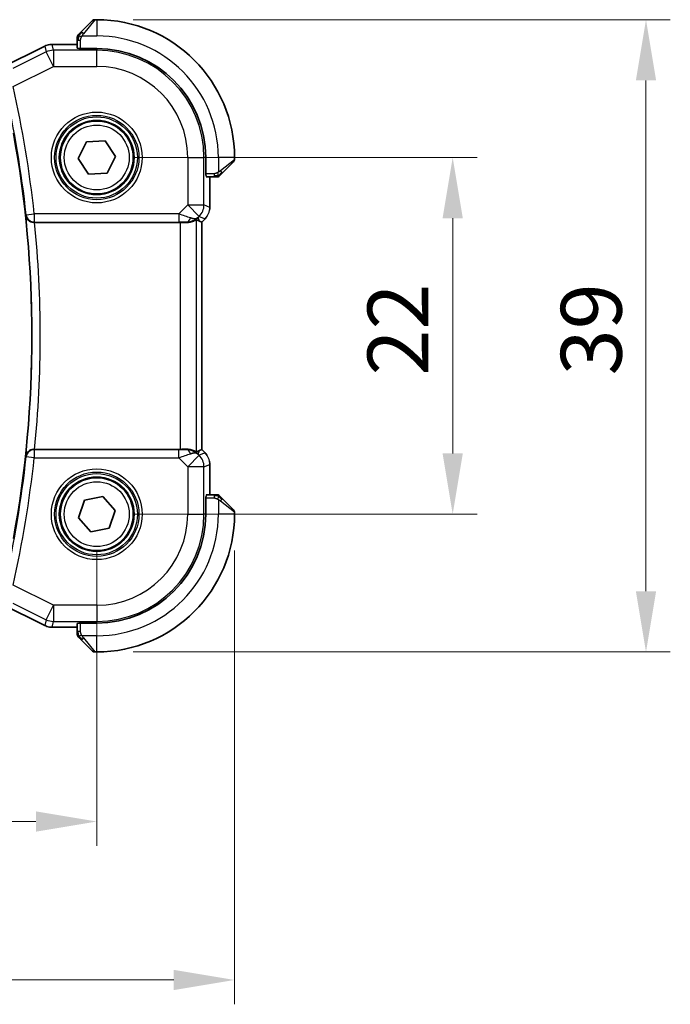
# Model space of a CAD drawing. Units: millimetres. Extents: x 22 to 2799, y 12 to 434.
# Drawn here: x 893 to 934, y 127 to 188 of the extents above; entities that cross this region are included whole.
import ezdxf

# ---------------------------------------------------------------- set-up
doc = ezdxf.new("R2010")
doc.units = ezdxf.units.MM
for name, color, linetype, lineweight in [('Dimension (ISO)', 7, 'Continuous', 18), ('Visible (ISO)', 7, 'Continuous', 35), ('Visible Narrow (ISO)', 7, 'Continuous', 25)]:
    doc.layers.add(name, color=color, linetype=linetype, lineweight=lineweight)
doc.styles.add('Note Text (TK)', font='MS PGothic.ttf')
doc.dimstyles.new('Default - Method 1b (TK)', dxfattribs={"dimscale": 1.5, "dimtxt": 2.5, "dimasz": 2.5, "dimexe": 1, "dimexo": 1.5, "dimgap": 1, "dimtad": 1, "dimtoh": 1, "dimrnd": 1e-08, "dimdsep": 46, "dimtxsty": 'Note Text (TK)', "dimcen": 0.09, "dimdle": 5, "dimclrd": 100, "dimclre": 100, "dimclrt": 7, "dimadec": 1, "dimazin": 1, "dimtfac": 1, "dimtmove": 0, "dimatfit": 3, "dimfxl": 1, "dimtolj": 1, "dimlwd": -1, "dimlwe": -1, "dimarcsym": 0})

# ---------------------------------------------------------------- blocks, each defined once
blk = doc.blocks.new('*D48')
at = {"layer": 'Defpoints', "color": 0}
for p in [(826.216, 157.673), (898.216, 157.673), (826.216, 138.716)]:
    blk.add_point(p, dxfattribs=at)
at = {"layer": 'Dimension (ISO)', "color": 100}
for p, q in [((826.216, 155.423), (826.216, 137.216)), ((898.216, 155.423), (898.216, 137.216)), ((894.466, 138.716), (829.966, 138.716))]:
    blk.add_line(p, q, dxfattribs=at)
for points in [[(829.966, 139.341), (829.966, 138.091), (826.216, 138.716)], [(894.466, 139.341), (894.466, 138.091), (898.216, 138.716)]]:
    blk.add_solid(points, dxfattribs=at)
at = {"layer": 'Dimension (ISO)', "color": 7, "insert": (859.809, 142.091), "char_height": 3.75, "attachment_point": 4, "style": 'Note Text (TK)'}
blk.add_mtext('\\A1;72', dxfattribs=at)
blk = doc.blocks.new('*D49')
at = {"layer": 'Defpoints', "color": 0}
for p in [(817.716, 157.673), (906.716, 157.673), (906.716, 128.943)]:
    blk.add_point(p, dxfattribs=at)
at = {"layer": 'Dimension (ISO)', "color": 100}
for p, q in [((817.716, 155.423), (817.716, 127.443)), ((906.716, 155.423), (906.716, 127.443)), ((821.466, 128.943), (902.966, 128.943))]:
    blk.add_line(p, q, dxfattribs=at)
for points in [[(821.466, 129.568), (821.466, 128.318), (817.716, 128.943)], [(902.966, 129.568), (902.966, 128.318), (906.716, 128.943)]]:
    blk.add_solid(points, dxfattribs=at)
at = {"layer": 'Dimension (ISO)', "color": 7, "insert": (859.766, 132.318), "char_height": 3.75, "attachment_point": 4, "style": 'Note Text (TK)'}
blk.add_mtext('\\A1;89', dxfattribs=at)
blk = doc.blocks.new('*D50')
at = {"layer": 'Defpoints', "color": 0}
for p in [(898.216, 179.673), (898.216, 157.673), (920.17, 157.673)]:
    blk.add_point(p, dxfattribs=at)
at = {"layer": 'Dimension (ISO)', "color": 100}
for p, q in [((900.466, 179.673), (921.67, 179.673)), ((920.17, 175.923), (920.17, 161.423)), ((900.466, 157.673), (921.67, 157.673))]:
    blk.add_line(p, q, dxfattribs=at)
for points in [[(919.545, 175.923), (920.795, 175.923), (920.17, 179.673)], [(919.545, 161.423), (920.795, 161.423), (920.17, 157.673)]]:
    blk.add_solid(points, dxfattribs=at)
at = {"layer": 'Dimension (ISO)', "color": 7, "insert": (916.795, 166.223), "char_height": 3.75, "attachment_point": 4, "rotation": 90, "style": 'Note Text (TK)'}
blk.add_mtext('\\A1;22', dxfattribs=at)
blk = doc.blocks.new('*D51')
at = {"layer": 'Defpoints', "color": 0}
for p in [(898.216, 188.173), (932.093, 188.173), (898.216, 149.173)]:
    blk.add_point(p, dxfattribs=at)
at = {"layer": 'Dimension (ISO)', "color": 100}
for p, q in [((900.466, 188.173), (933.593, 188.173)), ((932.093, 152.923), (932.093, 184.423)), ((900.466, 149.173), (933.593, 149.173))]:
    blk.add_line(p, q, dxfattribs=at)
for points in [[(931.468, 184.423), (932.718, 184.423), (932.093, 188.173)], [(931.468, 152.923), (932.718, 152.923), (932.093, 149.173)]]:
    blk.add_solid(points, dxfattribs=at)
at = {"layer": 'Dimension (ISO)', "color": 7, "insert": (928.718, 166.233), "char_height": 3.75, "attachment_point": 4, "rotation": 90, "style": 'Note Text (TK)'}
blk.add_mtext('\\A1;39', dxfattribs=at)

msp = doc.modelspace()

# ---------------------------------------------------------------- linework, layer by layer
at = {"layer": 'Visible (ISO)'}
for p, q in [((897.2641, 187.4205), (897.9578, 188.1142)), ((898.2164, 188.1728), (898.0992, 188.1728)), ((892.3285, 185.1971), (895.012, 186.5388)), ((895.012, 186.5388), (895.012, 186.5388)), ((895.4592, 186.6444), (895.4592, 186.6444)), ((895.4592, 186.6444), (897.0164, 186.6444)), ((897.0164, 186.9184), (897.0164, 186.4179)), ((897.1164, 186.3934), (897.1164, 186.4118)), ((898.2164, 186.3934), (897.1164, 186.3934)), ((897.0638, 179.6024), (897.5792, 180.6358)), ((897.5792, 180.6358), (898.7317, 180.7061)), ((898.7317, 180.7061), (899.369, 179.7432)), ((897.7011, 178.6395), (897.0638, 179.6024)), ((899.369, 179.7432), (898.8536, 178.7099)), ((904.937, 178.5728), (904.937, 179.6728)), ((906.6578, 179.4142), (905.9641, 178.7205)), ((906.7164, 179.5557), (906.7164, 179.6728)), ((898.8536, 178.7099), (897.7011, 178.6395)), ((904.9554, 178.5728), (904.937, 178.5728)), ((904.9615, 178.4728), (905.462, 178.4728)), ((905.188, 178.4728), (905.188, 176.5987)), ((905.188, 176.5987), (905.188, 176.5987)), ((894.3812, 175.6728), (903.3666, 175.6728)), ((904.5603, 175.7375), (904.6875, 175.6848)), ((904.688, 175.6846), (904.6875, 175.6848)), ((904.8951, 175.8917), (904.688, 175.6846)), ((904.688, 175.6846), (904.688, 161.661)), ((904.8951, 175.8917), (904.8951, 175.8917)), ((903.3666, 161.6728), (894.3812, 161.6728)), ((904.5603, 161.6082), (904.6875, 161.6608)), ((904.688, 161.661), (904.6875, 161.6608)), ((904.688, 161.661), (904.8951, 161.4539)), ((904.8951, 161.4539), (904.8951, 161.4539)), ((905.188, 160.7469), (905.188, 160.7469)), ((905.188, 160.7469), (905.188, 158.8728)), ((897.0835, 157.4493), (897.4564, 158.5421)), ((897.4564, 158.5421), (898.5893, 158.7657)), ((898.5893, 158.7657), (899.3493, 157.8963)), ((904.937, 158.7728), (904.9554, 158.7728)), ((904.937, 157.6728), (904.937, 158.7728)), ((905.462, 158.8728), (904.9615, 158.8728)), ((905.9641, 158.6251), (906.6578, 157.9314)), ((897.8436, 156.58), (897.0835, 157.4493)), ((899.3493, 157.8963), (898.9764, 156.8035)), ((906.7164, 157.6728), (906.7164, 157.79)), ((898.9764, 156.8035), (897.8436, 156.58)), ((895.012, 150.8068), (892.3285, 152.1485)), ((895.012, 150.8068), (895.012, 150.8068)), ((895.4592, 150.7012), (895.4592, 150.7012)), ((897.0164, 150.7012), (895.4592, 150.7012)), ((897.0164, 150.9277), (897.0164, 150.4272)), ((897.1164, 150.9338), (897.1164, 150.9522)), ((897.1164, 150.9522), (898.2164, 150.9522)), ((897.9578, 149.2314), (897.2641, 149.9251)), ((898.0992, 149.1728), (898.2164, 149.1728))]:
    msp.add_line(p, q, dxfattribs=at)
for centre in [(898.2164, 179.6728), (898.2164, 157.6728)]:
    msp.add_circle(centre, 2.25, dxfattribs=at)
for centre, radius, start, end in [((898.0992, 187.9728), 0.2, 90, 135), ((898.2164, 179.6728), 8.5, 0, 90), ((897.2164, 187.09), 0.2, 157.5, 180), ((897.2164, 187.09), 0.2, 135, 157.421915), ((898.2164, 179.6728), 6.7206, 0, 90), ((825.1539, 168.6728), 69.0625, 349.572251, 10.427749), ((906.5164, 179.5557), 0.2, 315, 0), ((905.6336, 178.6728), 0.2, 270, 292.5), ((905.6336, 178.6728), 0.2, 292.5, 315), ((905.6336, 158.6728), 0.2, 67.5, 90), ((905.6336, 158.6728), 0.2, 45, 67.421915), ((906.5164, 157.79), 0.2, 0, 45), ((898.2164, 157.6728), 6.7206, 270, 0), ((898.2164, 157.6728), 8.5, 270, 0), ((897.2164, 150.2557), 0.2, 180, 202.5), ((897.2164, 150.2557), 0.2, 202.5, 225), ((898.0992, 149.3728), 0.2, 225, 270)]:
    msp.add_arc(centre, radius, start, end, dxfattribs=at)
for centre, major_axis, ratio, start_param, end_param in [((894.3828, 175.6554), (-0.5017, 0.0001), 0.0346592, 4.7157087, 4.7864137), ((903.3666, 175.6379), (1, 0), 0.0349208, 1.1660506, 1.5707963), ((903.7587, 176.6734), (0.9887, -0.1833), 0.9812058, 4.8873532, 5.6722467), ((903.7587, 176.6734), (-0.7231, 0.691), 0.4923318, 2.3106146, 3.0955082), ((903.3531, 177.6526), (1.627, -1.9307), 0.2679815, 5.6553819, 5.8056809), ((894.3828, 161.6902), (-0.5017, -0.0001), 0.0346592, 1.4967717, 1.5674766), ((903.3666, 161.7077), (-1, 0), 0.0349208, 1.5707963, 1.975542), ((903.7587, 160.6722), (-0.9887, -0.1833), 0.9812058, 3.7525312, 4.5374248), ((903.3531, 159.693), (1.627, 1.9307), 0.2679815, 0.4775044, 0.6278034), ((903.7587, 160.6722), (0.7231, 0.691), 0.4923318, 0.0460845, 0.830978)]:
    msp.add_ellipse(centre, major_axis=major_axis, ratio=ratio, start_param=start_param, end_param=end_param, dxfattribs=at)
for points, knots in [([(897.0164, 187.09), (897.0164, 187.09), (897.0164, 187.09), (897.0164, 187.0897), (897.0164, 187.0895), (897.0164, 187.0891), (897.0164, 187.0883), (897.0164, 187.0875), (897.0164, 187.0863), (897.0164, 187.0847), (897.0164, 187.0832), (897.0164, 187.0812), (897.0164, 187.0787), (897.0164, 187.0763), (897.0164, 187.0734), (897.0164, 187.0701), (897.0164, 187.0668), (897.0164, 187.063), (897.0164, 187.0589), (897.0164, 187.0546), (897.0164, 187.05), (897.0164, 187.0451)], [0, 0, 0, 0, 0.07187067, 0.07187067, 0.07187067, 0.14250295, 0.14250295, 0.14250295, 0.21256871, 0.21256871, 0.21256871, 0.28268769, 0.28268769, 0.28268769, 0.35348445, 0.35348445, 0.35348445, 0.42564648, 0.42564648, 0.42564648, 0.5, 0.5, 0.5, 0.5]), ([(897.1285, 187.285), (897.1229, 187.2793), (897.1175, 187.2739), (897.1125, 187.2689), (897.1075, 187.264), (897.1029, 187.2594), (897.0989, 187.2553), (897.0948, 187.2512), (897.0912, 187.2476), (897.0882, 187.2446), (897.0852, 187.2416), (897.0828, 187.2392), (897.081, 187.2374), (897.0793, 187.2357), (897.0781, 187.2345), (897.0772, 187.2336), (897.0761, 187.2326), (897.0755, 187.2319), (897.0752, 187.2316), (897.075, 187.2314), (897.075, 187.2314), (897.075, 187.2314)], [0.5, 0.5, 0.5, 0.5, 0.57172447, 0.57172447, 0.57172447, 0.6426242, 0.6426242, 0.6426242, 0.71336021, 0.71336021, 0.71336021, 0.78457822, 0.78457822, 0.78457822, 0.85049403, 0.85049403, 0.85049403, 0.92879556, 0.92879556, 0.92879556, 1, 1, 1, 1]), ([(897.2641, 187.4205), (897.2585, 187.4149), (897.2528, 187.4092), (897.2469, 187.4033), (897.2409, 187.3973), (897.2346, 187.391), (897.2281, 187.3845), (897.2215, 187.3779), (897.2147, 187.3711), (897.2077, 187.3641), (897.2007, 187.3571), (897.1936, 187.35), (897.1865, 187.343), (897.1795, 187.3359), (897.1725, 187.3289), (897.1658, 187.3222), (897.159, 187.3155), (897.1526, 187.309), (897.1464, 187.3028), (897.1401, 187.2966), (897.1342, 187.2906), (897.1285, 187.285)], [0, 0, 0, 0, 0.071275, 0.071275, 0.071275, 0.14246065, 0.14246065, 0.14246065, 0.21364074, 0.21364074, 0.21364074, 0.28489899, 0.28489899, 0.28489899, 0.35632005, 0.35632005, 0.35632005, 0.42799051, 0.42799051, 0.42799051, 0.5, 0.5, 0.5, 0.5]), ([(895.012, 186.5388), (895.1071, 186.5864), (895.2112, 186.6188), (895.3636, 186.6409), (895.4115, 186.6444), (895.4592, 186.6444)], [0, 0, 0, 0, 0.0318976, 0.0318976, 0.046207247, 0.046207247, 0.046207247, 0.046207247]), ([(897.0164, 187.0451), (897.0164, 187.0393), (897.0164, 187.033), (897.0164, 187.0263), (897.0164, 187.0196), (897.0164, 187.0126), (897.0164, 187.0053), (897.0164, 186.9982), (897.0164, 186.9908), (897.0164, 186.9834), (897.0164, 186.976), (897.0164, 186.9687), (897.0164, 186.9613), (897.0164, 186.9596), (897.0164, 186.958), (897.0164, 186.9564), (897.0164, 186.9507), (897.0164, 186.9449), (897.0164, 186.9393), (897.0164, 186.9322), (897.0164, 186.9252), (897.0164, 186.9184)], [0.5, 0.5, 0.5, 0.5, 0.58502424, 0.58502424, 0.58502424, 0.66947181, 0.66947181, 0.66947181, 0.75324782, 0.75324782, 0.75324782, 0.83626522, 0.83626522, 0.83626522, 0.85443497, 0.85443497, 0.85443497, 0.91835525, 0.91835525, 0.91835525, 1, 1, 1, 1]), ([(905.775, 178.5314), (905.775, 178.5314), (905.7751, 178.5315), (905.778, 178.5344), (905.7808, 178.5372), (905.7864, 178.5428), (905.7947, 178.5511), (905.8036, 178.56), (905.8155, 178.5719), (905.8281, 178.5845)], [0, 0, 0, 0, 0.16464555, 0.16464555, 0.16464555, 0.3268563, 0.3268563, 0.3268563, 0.5, 0.5, 0.5, 0.5]), ([(905.8281, 178.5845), (905.836, 178.5924), (905.8447, 178.6011), (905.854, 178.6104), (905.8631, 178.6195), (905.8728, 178.6292), (905.883, 178.6394), (905.8925, 178.6489), (905.9021, 178.6585), (905.9115, 178.6679), (905.921, 178.6774), (905.9302, 178.6866), (905.939, 178.6954), (905.9478, 178.7042), (905.9562, 178.7126), (905.9641, 178.7205)], [0.5, 0.5, 0.5, 0.5, 0.60524772, 0.60524772, 0.60524772, 0.707891, 0.707891, 0.707891, 0.80414857, 0.80414857, 0.80414857, 0.90207429, 0.90207429, 0.90207429, 1, 1, 1, 1]), ([(905.462, 178.4728), (905.47, 178.4728), (905.4783, 178.4728), (905.4869, 178.4728), (905.4954, 178.4728), (905.5043, 178.4728), (905.5134, 178.4728), (905.5224, 178.4728), (905.5316, 178.4728), (905.5404, 178.4728), (905.5493, 178.4728), (905.5579, 178.4728), (905.5658, 178.4728), (905.5741, 178.4728), (905.5816, 178.4728), (905.5883, 178.4728)], [0, 0, 0, 0, 0.10026775, 0.10026775, 0.10026775, 0.19847065, 0.19847065, 0.19847065, 0.29651622, 0.29651622, 0.29651622, 0.39628078, 0.39628078, 0.39628078, 0.5, 0.5, 0.5, 0.5]), ([(905.5883, 178.4728), (905.5998, 178.4728), (905.6097, 178.4728), (905.6169, 178.4728), (905.624, 178.4728), (905.6286, 178.4728), (905.631, 178.4728), (905.6313, 178.4728), (905.6316, 178.4728), (905.6318, 178.4728), (905.6335, 178.4728), (905.6335, 178.4728), (905.6336, 178.4728)], [0.5, 0.5, 0.5, 0.5, 0.6699894, 0.6699894, 0.6699894, 0.83656608, 0.83656608, 0.83656608, 0.85622576, 0.85622576, 0.85622576, 1, 1, 1, 1]), ([(893.8338, 176.1019), (893.834, 176.1011), (893.8341, 176.1003), (893.8419, 176.0488), (893.8584, 175.9981), (893.9078, 175.9028), (893.941, 175.8572), (894.0363, 175.766), (894.0938, 175.7337), (894.1744, 175.7005), (894.207, 175.6903), (894.2751, 175.6764), (894.3101, 175.6727), (894.3457, 175.6728)], [-0.00035161, -0.00035161, -0.00035161, -0.00035161, 0, 0, 0.02241539, 0.02241539, 0.04441632, 0.04441632, 0.07241816, 0.07241816, 0.08942725, 0.08942725, 0.10618089, 0.10618089, 0.10618089, 0.10618089]), ([(903.7604, 175.67), (903.7754, 175.6698), (903.7901, 175.6699), (903.8844, 175.6724), (903.9645, 175.6842), (904.1048, 175.7189), (904.1651, 175.7414), (904.2574, 175.7812), (904.2975, 175.8022), (904.3493, 175.8291), (904.363, 175.8354), (904.366, 175.8339)], [-0.37663004, -0.37663004, -0.37663004, -0.37663004, -0.37183935, -0.37183935, -0.34515915, -0.34515915, -0.31847895, -0.31847895, -0.29202411, -0.29202411, -0.26760318, -0.26760318, -0.26760318, -0.26760318]), ([(905.0159, 176.0389), (905.0095, 176.0294), (905.003, 176.02), (904.9658, 175.9685), (904.9319, 175.9286), (904.8951, 175.8917)], [0.05916646, 0.05916646, 0.05916646, 0.05916646, 0.062597377, 0.062597377, 0.078216965, 0.078216965, 0.078216965, 0.078216965]), ([(894.3457, 161.6729), (894.3101, 161.6729), (894.2751, 161.6692), (894.207, 161.6553), (894.1744, 161.6451), (894.0938, 161.6119), (894.0363, 161.5797), (893.941, 161.4884), (893.9078, 161.4428), (893.8584, 161.3475), (893.8419, 161.2968), (893.8341, 161.2453), (893.834, 161.2445), (893.8338, 161.2437)], [0, 0, 0, 0, 0.010713425, 0.010713425, 0.021590201, 0.021590201, 0.039496492, 0.039496492, 0.053565394, 0.053565394, 0.067899326, 0.067899326, 0.068124171, 0.068124171, 0.068124171, 0.068124171]), ([(903.7604, 161.6756), (903.7834, 161.6759), (903.8059, 161.6756), (903.9288, 161.6696), (904.0355, 161.6468), (904.1863, 161.5978), (904.2522, 161.5666), (904.3389, 161.5222), (904.362, 161.5097), (904.366, 161.5117)], [0.41759708, 0.41759708, 0.41759708, 0.41759708, 0.42488566, 0.42488566, 0.45917691, 0.45917691, 0.49414897, 0.49414897, 0.52708201, 0.52708201, 0.52708201, 0.52708201]), ([(905.1693, 160.9364), (905.1715, 160.9251), (905.1735, 160.9139), (905.1837, 160.8512), (905.188, 160.7989), (905.188, 160.7469)], [0.05916646, 0.05916646, 0.05916646, 0.05916646, 0.062597377, 0.062597377, 0.078216965, 0.078216965, 0.078216965, 0.078216965]), ([(905.5887, 158.8728), (905.5829, 158.8728), (905.5766, 158.8728), (905.5699, 158.8728), (905.5632, 158.8728), (905.5562, 158.8728), (905.5489, 158.8728), (905.5417, 158.8728), (905.5344, 158.8728), (905.527, 158.8728), (905.5196, 158.8728), (905.5123, 158.8728), (905.5049, 158.8728), (905.5032, 158.8728), (905.5016, 158.8728), (905.5, 158.8728), (905.4943, 158.8728), (905.4885, 158.8728), (905.4829, 158.8728), (905.4758, 158.8728), (905.4688, 158.8728), (905.462, 158.8728)], [0.5, 0.5, 0.5, 0.5, 0.58502424, 0.58502424, 0.58502424, 0.66947181, 0.66947181, 0.66947181, 0.75324782, 0.75324782, 0.75324782, 0.83626522, 0.83626522, 0.83626522, 0.85443497, 0.85443497, 0.85443497, 0.91835525, 0.91835525, 0.91835525, 1, 1, 1, 1]), ([(905.6336, 158.8728), (905.6336, 158.8728), (905.6336, 158.8728), (905.6333, 158.8728), (905.6331, 158.8728), (905.6326, 158.8728), (905.6318, 158.8728), (905.631, 158.8728), (905.6299, 158.8728), (905.6283, 158.8728), (905.6267, 158.8728), (905.6248, 158.8728), (905.6223, 158.8728), (905.6199, 158.8728), (905.617, 158.8728), (905.6137, 158.8728), (905.6104, 158.8728), (905.6066, 158.8728), (905.6025, 158.8728), (905.5982, 158.8728), (905.5936, 158.8728), (905.5887, 158.8728)], [0, 0, 0, 0, 0.07187067, 0.07187067, 0.07187067, 0.14250295, 0.14250295, 0.14250295, 0.21256871, 0.21256871, 0.21256871, 0.28268769, 0.28268769, 0.28268769, 0.35348445, 0.35348445, 0.35348445, 0.42564648, 0.42564648, 0.42564648, 0.5, 0.5, 0.5, 0.5]), ([(905.8285, 158.7607), (905.8229, 158.7663), (905.8175, 158.7717), (905.8125, 158.7767), (905.8075, 158.7817), (905.8029, 158.7863), (905.7989, 158.7904), (905.7948, 158.7944), (905.7912, 158.798), (905.7882, 158.801), (905.7852, 158.804), (905.7828, 158.8064), (905.781, 158.8082), (905.7793, 158.8099), (905.7781, 158.8111), (905.7772, 158.812), (905.7761, 158.8131), (905.7755, 158.8137), (905.7752, 158.814), (905.775, 158.8142), (905.775, 158.8142), (905.775, 158.8142)], [0.5, 0.5, 0.5, 0.5, 0.57172447, 0.57172447, 0.57172447, 0.6426242, 0.6426242, 0.6426242, 0.71336021, 0.71336021, 0.71336021, 0.78457822, 0.78457822, 0.78457822, 0.85049403, 0.85049403, 0.85049403, 0.92879556, 0.92879556, 0.92879556, 1, 1, 1, 1]), ([(905.9641, 158.6251), (905.9585, 158.6307), (905.9528, 158.6364), (905.9469, 158.6424), (905.9409, 158.6483), (905.9346, 158.6546), (905.9281, 158.6611), (905.9215, 158.6677), (905.9147, 158.6745), (905.9077, 158.6815), (905.9007, 158.6885), (905.8936, 158.6956), (905.8865, 158.7027), (905.8795, 158.7097), (905.8725, 158.7167), (905.8658, 158.7234), (905.859, 158.7302), (905.8526, 158.7366), (905.8464, 158.7428), (905.8401, 158.7491), (905.8342, 158.755), (905.8285, 158.7607)], [0, 0, 0, 0, 0.071275, 0.071275, 0.071275, 0.14246065, 0.14246065, 0.14246065, 0.21364074, 0.21364074, 0.21364074, 0.28489899, 0.28489899, 0.28489899, 0.35632005, 0.35632005, 0.35632005, 0.42799051, 0.42799051, 0.42799051, 0.5, 0.5, 0.5, 0.5]), ([(895.4592, 150.7013), (895.3528, 150.7013), (895.2452, 150.7188), (895.099, 150.7672), (895.0547, 150.7855), (895.012, 150.8068)], [0, 0, 0, 0, 0.0318976, 0.0318976, 0.046207247, 0.046207247, 0.046207247, 0.046207247]), ([(897.0164, 150.4272), (897.0164, 150.4192), (897.0164, 150.4109), (897.0164, 150.4023), (897.0164, 150.3938), (897.0164, 150.3849), (897.0164, 150.3758), (897.0164, 150.3668), (897.0164, 150.3576), (897.0164, 150.3488), (897.0164, 150.3399), (897.0164, 150.3313), (897.0164, 150.3234), (897.0164, 150.3152), (897.0164, 150.3076), (897.0164, 150.3009)], [0, 0, 0, 0, 0.10026775, 0.10026775, 0.10026775, 0.19847065, 0.19847065, 0.19847065, 0.29651622, 0.29651622, 0.29651622, 0.39628078, 0.39628078, 0.39628078, 0.5, 0.5, 0.5, 0.5]), ([(897.0164, 150.3009), (897.0164, 150.2894), (897.0164, 150.2795), (897.0164, 150.2723), (897.0164, 150.2652), (897.0164, 150.2606), (897.0164, 150.2582), (897.0164, 150.2579), (897.0164, 150.2576), (897.0164, 150.2574), (897.0164, 150.2558), (897.0164, 150.2557), (897.0164, 150.2557)], [0.5, 0.5, 0.5, 0.5, 0.6699894, 0.6699894, 0.6699894, 0.83656608, 0.83656608, 0.83656608, 0.85622576, 0.85622576, 0.85622576, 1, 1, 1, 1]), ([(897.075, 150.1142), (897.075, 150.1142), (897.0751, 150.1141), (897.078, 150.1113), (897.0808, 150.1084), (897.0864, 150.1028), (897.0947, 150.0945), (897.1036, 150.0856), (897.1155, 150.0737), (897.1281, 150.0611)], [0, 0, 0, 0, 0.16464555, 0.16464555, 0.16464555, 0.3268563, 0.3268563, 0.3268563, 0.5, 0.5, 0.5, 0.5]), ([(897.1281, 150.0611), (897.136, 150.0532), (897.1447, 150.0445), (897.154, 150.0352), (897.1631, 150.0261), (897.1728, 150.0164), (897.183, 150.0063), (897.1925, 149.9967), (897.2021, 149.9871), (897.2115, 149.9777), (897.221, 149.9682), (897.2302, 149.959), (897.239, 149.9502), (897.2478, 149.9414), (897.2562, 149.933), (897.2641, 149.9251)], [0.5, 0.5, 0.5, 0.5, 0.60524772, 0.60524772, 0.60524772, 0.707891, 0.707891, 0.707891, 0.80414857, 0.80414857, 0.80414857, 0.90207429, 0.90207429, 0.90207429, 1, 1, 1, 1])]:
    msp.add_open_spline(points, degree=3, knots=knots, dxfattribs=at)
for points in [[(905.188, 176.5987), (905.188, 176.5396), (905.1824, 176.4801), (905.1716, 176.4216)], [(904.8951, 161.4539), (904.9369, 161.4121), (904.975, 161.366), (905.0088, 161.3171)]]:
    msp.add_open_spline(points, degree=3, dxfattribs=at)
at = {"layer": 'Visible Narrow (ISO)'}
for p, q in [((898.0992, 188.1728), (897.4055, 187.3057)), ((898.2164, 188.1728), (898.2164, 187.1728)), ((897.3104, 187.1728), (898.2164, 187.1728)), ((892.3287, 185.1967), (895.0122, 186.5384)), ((895.012, 186.5388), (895.0122, 186.5384)), ((895.0122, 186.5384), (895.0964, 186.182)), ((895.4592, 186.6444), (895.4592, 186.6439)), ((895.4592, 186.6439), (897.0164, 186.6439)), ((895.5433, 186.2875), (895.4592, 186.6439)), ((897.0164, 186.9184), (897.075, 186.9184)), ((897.075, 186.9184), (897.2164, 186.9184)), ((897.2164, 186.3934), (897.2164, 186.9184)), ((895.0964, 186.182), (893.049, 185.1583)), ((895.5433, 185.2881), (895.0964, 186.182)), ((898.2164, 186.2875), (895.5433, 186.2875)), ((895.5433, 186.2875), (895.5433, 185.2881)), ((898.2164, 186.3934), (898.2164, 186.2875)), ((898.2164, 185.2881), (898.2164, 186.2875)), ((893.0513, 184.0421), (895.5433, 185.2881)), ((895.5433, 185.2881), (898.2164, 185.2881)), ((903.8317, 179.6728), (903.8317, 176.7464)), ((903.8317, 179.6728), (904.8311, 179.6728)), ((904.937, 179.6728), (904.8311, 179.6728)), ((904.8311, 176.7464), (904.8311, 179.6728)), ((905.7164, 179.6728), (905.7164, 178.7669)), ((906.7164, 179.6728), (905.7164, 179.6728)), ((905.8493, 178.8619), (906.7164, 179.5557)), ((905.462, 178.6728), (904.937, 178.6728)), ((905.462, 178.6728), (905.462, 178.5314)), ((905.1875, 178.4728), (905.1875, 176.5987)), ((905.462, 178.5314), (905.462, 178.4728)), ((903.8317, 176.7464), (903.2759, 176.1906)), ((903.8317, 176.7464), (904.8311, 176.7464)), ((904.5383, 176.0397), (903.8317, 176.7464)), ((905.1875, 176.5987), (904.8311, 176.7464)), ((893.8652, 176.1366), (893.8338, 176.1019)), ((893.8652, 176.1366), (894.362, 176.1906)), ((903.2759, 176.1906), (894.362, 176.1906)), ((894.362, 176.1906), (894.362, 175.6909)), ((903.2759, 176.1906), (903.2759, 175.6909)), ((905.188, 176.5987), (905.1875, 176.5987)), ((894.3457, 175.6728), (894.362, 175.6909)), ((894.362, 175.6909), (903.2759, 175.6909)), ((903.3666, 175.6728), (903.3666, 161.6728)), ((903.7537, 175.6862), (903.7604, 175.67)), ((904.366, 161.5117), (904.366, 175.8339)), ((904.4654, 175.9667), (904.5383, 176.0397)), ((904.5603, 175.7375), (904.4654, 175.9667)), ((904.5383, 176.0397), (904.8948, 175.8921)), ((904.8948, 175.8921), (904.6875, 175.6848)), ((904.6875, 175.6848), (904.6875, 161.6608)), ((904.8951, 175.8917), (904.8948, 175.8921)), ((894.362, 161.6547), (894.3457, 161.6729)), ((894.362, 161.6547), (894.362, 161.155)), ((903.2759, 161.6547), (894.362, 161.6547)), ((903.2759, 161.155), (903.2759, 161.6547)), ((903.7604, 161.6756), (903.7537, 161.6594)), ((904.4654, 161.3789), (904.5603, 161.6082)), ((904.6875, 161.6608), (904.8948, 161.4536)), ((893.8338, 161.2437), (893.8652, 161.209)), ((894.362, 161.155), (893.8652, 161.209)), ((894.362, 161.155), (903.2759, 161.155)), ((903.2759, 161.155), (903.8317, 160.5992)), ((903.8317, 160.5992), (904.5383, 161.3059)), ((904.5383, 161.3059), (904.4654, 161.3789)), ((904.8948, 161.4536), (904.5383, 161.3059)), ((904.8951, 161.4539), (904.8948, 161.4536)), ((903.8317, 160.5992), (903.8317, 157.6728)), ((904.8311, 160.5992), (903.8317, 160.5992)), ((904.8311, 160.5992), (905.1875, 160.7469)), ((904.8311, 157.6728), (904.8311, 160.5992)), ((905.188, 160.7469), (905.1875, 160.7469)), ((905.1875, 160.7469), (905.1875, 158.8728)), ((904.937, 158.6728), (905.462, 158.6728)), ((905.462, 158.8728), (905.462, 158.8142)), ((905.462, 158.8142), (905.462, 158.6728)), ((905.7164, 158.5788), (905.7164, 157.6728)), ((906.7164, 157.79), (905.8493, 158.4837)), ((903.8317, 157.6728), (904.8311, 157.6728)), ((904.937, 157.6728), (904.8311, 157.6728)), ((906.7164, 157.6728), (905.7164, 157.6728)), ((895.5433, 152.0575), (893.0513, 153.3035)), ((895.0122, 150.8072), (892.3287, 152.149)), ((893.049, 152.1873), (895.0964, 151.1637)), ((895.0964, 151.1637), (895.5433, 152.0575)), ((898.2164, 152.0575), (895.5433, 152.0575)), ((895.5433, 152.0575), (895.5433, 151.0582)), ((898.2164, 152.0575), (898.2164, 151.0582)), ((895.012, 150.8068), (895.0122, 150.8072)), ((895.0964, 151.1637), (895.0122, 150.8072)), ((895.4592, 150.7017), (895.5433, 151.0582)), ((895.4592, 150.7012), (895.4592, 150.7017)), ((897.0164, 150.7017), (895.4592, 150.7017)), ((895.5433, 151.0582), (898.2164, 151.0582)), ((897.2164, 150.4272), (897.2164, 150.9522)), ((898.2164, 150.9522), (898.2164, 151.0582)), ((897.075, 150.4272), (897.0164, 150.4272)), ((897.2164, 150.4272), (897.075, 150.4272)), ((898.2164, 150.1728), (897.3104, 150.1728)), ((897.4055, 150.0399), (898.0992, 149.1728)), ((898.2164, 149.1728), (898.2164, 150.1728))]:
    msp.add_line(p, q, dxfattribs=at)
for centre, radius in [((898.2164, 179.6728), 2.8006), ((898.2164, 179.6728), 2.6008), ((898.2164, 179.6728), 2.5084), ((898.2164, 179.6728), 2.3085), ((898.2164, 179.6728), 2), ((898.2164, 157.6728), 2.8006), ((898.2164, 157.6728), 2.6008), ((898.2164, 157.6728), 2.5084), ((898.2164, 157.6728), 2.3085), ((898.2164, 157.6728), 2)]:
    msp.add_circle(centre, radius, dxfattribs=at)
for centre, radius, start, end in [((898.2164, 179.6728), 7.5, 0, 90), ((898.2164, 179.6728), 6.6147, 0, 90), ((898.2164, 179.6728), 5.6153, 0, 90), ((825.1539, 168.6728), 69.6152, 6.199478, 12.754542), ((825.1539, 168.6728), 69.1155, 6.199478, 12.754542), ((825.1539, 168.6728), 69.0806, 353.826322, 6.173678), ((825.1539, 168.6728), 69.5803, 354.226091, 5.773909), ((825.1539, 168.6728), 69.1155, 347.245458, 353.800522), ((825.1539, 168.6728), 69.6152, 347.245458, 353.800522), ((898.2164, 157.6728), 5.6153, 270, 0), ((898.2164, 157.6728), 6.6147, 270, 0), ((898.2164, 157.6728), 7.5, 270, 0)]:
    msp.add_arc(centre, radius, start, end, dxfattribs=at)
for centre, major_axis, ratio, start_param, end_param in [((897.4055, 187.2791), (-0.1414, 0.1414), 0.0943696, 5.5448326, 6.2831853), ((897.4055, 187.2791), (0.1414, -0.1414), 0.0943696, 1.6648873, 2.40324), ((895.4592, 185.6443), (0.9732, 0.2298), 0.9996142, 1.3391163, 1.8024763), ((895.5433, 185.2881), (-0.9732, -0.2298), 0.9993569, 4.480709, 4.944069), ((897.2164, 186.4179), (-0.2, 0), 0.0349208, 0, 1.0471976), ((904.9615, 178.6728), (0, 0.2), 0.0349208, 2.0943951, 3.1415927), ((905.8227, 178.8619), (0.1414, -0.1414), 0.0943696, 0.7383527, 1.4767054), ((905.8227, 178.8619), (0.1414, -0.1414), 0.0943696, 0, 0.7383527), ((903.8317, 176.7464), (0.3827, 0.9239), 0.9992864, 4.3199422, 5.1048357), ((894.362, 176.1906), (0.3722, -0.3339), 0.9989012, 3.9816379, 5.44314), ((903.2584, 176.1731), (1.0608, -0.3534), 0.0197522, 0.8099195, 1.5609157), ((904.1879, 176.5988), (-0.3827, -0.9239), 0.999572, 1.1783496, 1.9632431), ((903.2584, 175.6734), (0.7073, 0.0004), 0.0246777, 0.7950974, 1.5460936), ((903.7537, 176.1859), (-0.0118, -0.4999), 0.5597234, 0.042127, 1.0803819), ((894.362, 161.155), (-0.3722, -0.3339), 0.9989012, 3.9816379, 5.44314), ((903.2584, 161.6722), (0.7073, -0.0004), 0.0246777, 4.7370917, 5.4880879), ((903.7537, 161.1597), (-0.0118, 0.4999), 0.5597234, 5.2028034, 6.2410583), ((903.2584, 161.1725), (1.0608, 0.3534), 0.0197522, 4.7222696, 5.4732658), ((903.8317, 160.5992), (-0.3827, 0.9239), 0.9992864, 4.3199422, 5.1048357), ((904.1879, 160.7468), (0.3827, -0.9239), 0.999572, 1.1783496, 1.9632431), ((904.9615, 158.6728), (0, 0.2), 0.0349208, 0, 1.0471976), ((905.8227, 158.4837), (-0.1414, -0.1414), 0.0943696, 1.6648873, 2.40324), ((905.8227, 158.4837), (0.1414, 0.1414), 0.0943696, 5.5448326, 6.2831853), ((895.4592, 151.7014), (-0.9732, 0.2298), 0.9996142, 1.3391163, 1.8024763), ((895.5433, 152.0575), (0.9732, -0.2298), 0.9993569, 4.480709, 4.944069), ((897.2164, 150.9277), (0.2, 0), 0.0349208, 2.0943951, 3.1415927), ((897.4055, 150.0665), (-0.1414, -0.1414), 0.0943696, 0.7383527, 1.4767054), ((897.4055, 150.0665), (-0.1414, -0.1414), 0.0943696, 0, 0.7383527)]:
    msp.add_ellipse(centre, major_axis=major_axis, ratio=ratio, start_param=start_param, end_param=end_param, dxfattribs=at)
for points in [[(897.0908, 187.1741), (897.077, 187.1598), (897.0535, 187.1343), (897.0242, 187.0878), (897.0164, 187.0584), (897.0164, 187.0451)], [(897.0908, 187.1741), (897.0854, 187.1746), (897.0754, 187.1753), (897.0621, 187.1752), (897.0506, 187.1739), (897.0409, 187.1716), (897.0341, 187.1687), (897.0313, 187.1666), (897.0315, 187.1665), (897.0316, 187.1665)], [(897.0908, 187.1741), (897.0902, 187.1663), (897.0891, 187.1499), (897.0872, 187.1206), (897.0849, 187.0841), (897.0819, 187.036), (897.0777, 186.977), (897.075, 186.9387), (897.075, 186.9184)], [(897.0908, 187.1741), (897.0968, 187.1802), (897.1093, 187.1928), (897.1313, 187.2143), (897.1584, 187.2395), (897.1915, 187.2711), (897.2313, 187.3104), (897.2729, 187.3531), (897.297, 187.3791), (897.3099, 187.3927)], [(897.0908, 187.1741), (897.0921, 187.1895), (897.0948, 187.2165), (897.1058, 187.2542), (897.1196, 187.276), (897.1285, 187.285)], [(897.0908, 187.1741), (897.1034, 187.1728), (897.1315, 187.1686), (897.2032, 187.1544), (897.259, 187.1348), (897.2838, 187.1247)], [(905.7174, 178.5471), (905.7162, 178.5597), (905.7123, 178.588), (905.698, 178.6596), (905.6784, 178.7154), (905.6683, 178.7402)], [(905.7174, 178.5471), (905.7259, 178.5554), (905.7441, 178.5734), (905.7768, 178.6081), (905.8204, 178.6542), (905.8797, 178.7132), (905.9172, 178.7483), (905.9363, 178.7663)], [(905.7174, 178.5471), (905.7328, 178.5483), (905.7598, 178.5509), (905.7974, 178.5618), (905.8191, 178.5756), (905.8281, 178.5845)], [(905.7174, 178.5471), (905.7081, 178.5464), (905.6882, 178.5451), (905.6514, 178.5427), (905.6014, 178.5397), (905.5323, 178.5351), (905.4863, 178.5314), (905.462, 178.5314)], [(905.7174, 178.5471), (905.7031, 178.5332), (905.6776, 178.5098), (905.6311, 178.4806), (905.6017, 178.4728), (905.5883, 178.4728)], [(905.7174, 178.5471), (905.7185, 178.5344), (905.7194, 178.5134), (905.7131, 178.4893), (905.7113, 178.4885), (905.7101, 178.488)], [(905.7176, 158.7984), (905.7099, 158.799), (905.6935, 158.8001), (905.6642, 158.802), (905.6277, 158.8043), (905.5796, 158.8073), (905.5206, 158.8115), (905.4823, 158.8142), (905.462, 158.8142)], [(905.7176, 158.7984), (905.7034, 158.8122), (905.6779, 158.8357), (905.6314, 158.865), (905.602, 158.8728), (905.5887, 158.8728)], [(905.7176, 158.7984), (905.7164, 158.7858), (905.7122, 158.7578), (905.698, 158.686), (905.6784, 158.6302), (905.6683, 158.6054)], [(905.7176, 158.7984), (905.7182, 158.8038), (905.7189, 158.8138), (905.7187, 158.8271), (905.7175, 158.8387), (905.7152, 158.8483), (905.7123, 158.8551), (905.7102, 158.8579), (905.7101, 158.8577), (905.7101, 158.8576)], [(905.7176, 158.7984), (905.7331, 158.7971), (905.7601, 158.7945), (905.7978, 158.7834), (905.8196, 158.7696), (905.8285, 158.7607)], [(905.7176, 158.7984), (905.7238, 158.7925), (905.7364, 158.7799), (905.7579, 158.7579), (905.7831, 158.7309), (905.8146, 158.6977), (905.854, 158.6579), (905.8967, 158.6164), (905.9227, 158.5922), (905.9363, 158.5793)], [(897.0907, 150.1718), (897.0768, 150.1862), (897.0534, 150.2116), (897.0242, 150.2581), (897.0164, 150.2876), (897.0164, 150.3009)], [(897.0907, 150.1718), (897.078, 150.1707), (897.057, 150.1698), (897.0329, 150.1761), (897.0321, 150.1779), (897.0316, 150.1791)], [(897.0907, 150.1718), (897.09, 150.1811), (897.0887, 150.201), (897.0863, 150.2378), (897.0833, 150.2878), (897.0787, 150.3569), (897.075, 150.4029), (897.075, 150.4272)], [(897.0907, 150.1718), (897.1033, 150.173), (897.1316, 150.1769), (897.2032, 150.1912), (897.259, 150.2108), (897.2838, 150.2209)], [(897.0907, 150.1718), (897.099, 150.1633), (897.117, 150.1451), (897.1516, 150.1124), (897.1978, 150.0688), (897.2568, 150.0095), (897.2919, 149.972), (897.3099, 149.9529)], [(897.0907, 150.1718), (897.0919, 150.1564), (897.0945, 150.1294), (897.1054, 150.0918), (897.1191, 150.0701), (897.1281, 150.0611)]]:
    msp.add_open_spline(points, degree=3, dxfattribs=at)
for points, knots in [([(897.2164, 186.9184), (897.2164, 186.9253), (897.2175, 186.9382), (897.2206, 186.9546), (897.2227, 186.9652), (897.2254, 186.9773), (897.2287, 186.9901), (897.2315, 187.0014), (897.2349, 187.0132), (897.2388, 187.0252), (897.2426, 187.0365), (897.247, 187.048), (897.2518, 187.0592), (897.2567, 187.0706), (897.262, 187.0817), (897.2672, 187.0923), (897.2729, 187.1038), (897.2786, 187.1148), (897.2838, 187.1247)], [0, 0, 0, 0, 0.19035453, 0.19035453, 0.19035453, 0.31386322, 0.31386322, 0.31386322, 0.42140608, 0.42140608, 0.42140608, 0.52396797, 0.52396797, 0.52396797, 0.62813475, 0.62813475, 0.62813475, 0.74172688, 0.74172688, 0.74172688, 0.74172688]), ([(897.2838, 187.1247), (897.2892, 187.1351), (897.2941, 187.1445), (897.2985, 187.1523), (897.3036, 187.1615), (897.3078, 187.1686), (897.3104, 187.1728)], [0.74172688, 0.74172688, 0.74172688, 0.74172688, 0.86054632, 0.86054632, 0.86054632, 1, 1, 1, 1]), ([(897.3104, 187.1728), (897.3113, 187.1741), (897.3126, 187.1763), (897.3144, 187.1792), (897.3184, 187.1853), (897.3246, 187.1944), (897.3319, 187.2051), (897.3373, 187.213), (897.3433, 187.2219), (897.3496, 187.2308), (897.3556, 187.2393), (897.3618, 187.2479), (897.3679, 187.2561), (897.3745, 187.2651), (897.381, 187.2736), (897.3866, 187.281), (897.3958, 187.2932), (897.4029, 187.3024), (897.4055, 187.3057)], [0.00000014, 0.00000014, 0.00000014, 0.00000014, 0.09424462, 0.09424462, 0.09424462, 0.29608497, 0.29608497, 0.29608497, 0.44613462, 0.44613462, 0.44613462, 0.58843853, 0.58843853, 0.58843853, 0.74422937, 0.74422937, 0.74422937, 1, 1, 1, 1]), ([(905.6683, 178.7402), (905.6565, 178.734), (905.6433, 178.7272), (905.6293, 178.7204), (905.6165, 178.7142), (905.603, 178.708), (905.5893, 178.7027), (905.5755, 178.6973), (905.5614, 178.6927), (905.5478, 178.6889), (905.5326, 178.6846), (905.5181, 178.6812), (905.5053, 178.6785), (905.4856, 178.6743), (905.4699, 178.6728), (905.462, 178.6728)], [0.25827312, 0.25827312, 0.25827312, 0.25827312, 0.39314391, 0.39314391, 0.39314391, 0.51690147, 0.51690147, 0.51690147, 0.64201572, 0.64201572, 0.64201572, 0.78266988, 0.78266988, 0.78266988, 1, 1, 1, 1]), ([(905.7164, 178.7669), (905.714, 178.7654), (905.7108, 178.7634), (905.7068, 178.761), (905.6975, 178.7556), (905.6841, 178.7484), (905.6683, 178.7402)], [0.00000016, 0.00000016, 0.00000016, 0.00000016, 0.07789573, 0.07789573, 0.07789573, 0.25827312, 0.25827312, 0.25827312, 0.25827312]), ([(905.8493, 178.8619), (905.8452, 178.8587), (905.8317, 178.8482), (905.8147, 178.8355), (905.8039, 178.8274), (905.7917, 178.8183), (905.7795, 178.8096), (905.7668, 178.8006), (905.7542, 178.792), (905.7435, 178.7847), (905.7303, 178.7758), (905.7201, 178.7691), (905.7164, 178.7669)], [0, 0, 0, 0, 0.3215828, 0.3215828, 0.3215828, 0.5255123, 0.5255123, 0.5255123, 0.7373622, 0.7373622, 0.7373622, 1, 1, 1, 1]), ([(905.462, 158.6728), (905.4689, 158.6728), (905.4818, 158.6717), (905.4982, 158.6686), (905.5088, 158.6665), (905.5209, 158.6638), (905.5337, 158.6606), (905.545, 158.6577), (905.5568, 158.6543), (905.5687, 158.6504), (905.5801, 158.6466), (905.5916, 158.6422), (905.6028, 158.6374), (905.6142, 158.6325), (905.6253, 158.6272), (905.6358, 158.622), (905.6474, 158.6163), (905.6584, 158.6107), (905.6683, 158.6054)], [0, 0, 0, 0, 0.19035453, 0.19035453, 0.19035453, 0.31386322, 0.31386322, 0.31386322, 0.42140608, 0.42140608, 0.42140608, 0.52396797, 0.52396797, 0.52396797, 0.62813475, 0.62813475, 0.62813475, 0.74172688, 0.74172688, 0.74172688, 0.74172688]), ([(905.6683, 158.6054), (905.6787, 158.6), (905.6881, 158.5951), (905.6959, 158.5907), (905.7051, 158.5857), (905.7121, 158.5814), (905.7164, 158.5788)], [0.74172688, 0.74172688, 0.74172688, 0.74172688, 0.86054632, 0.86054632, 0.86054632, 1, 1, 1, 1]), ([(905.7164, 158.5788), (905.7177, 158.5779), (905.7199, 158.5766), (905.7228, 158.5748), (905.7289, 158.5708), (905.738, 158.5647), (905.7487, 158.5573), (905.7566, 158.5519), (905.7654, 158.5459), (905.7744, 158.5396), (905.7829, 158.5336), (905.7915, 158.5274), (905.7997, 158.5213), (905.8087, 158.5147), (905.8172, 158.5082), (905.8246, 158.5026), (905.8368, 158.4934), (905.846, 158.4863), (905.8493, 158.4837)], [0.00000014, 0.00000014, 0.00000014, 0.00000014, 0.09424462, 0.09424462, 0.09424462, 0.29608497, 0.29608497, 0.29608497, 0.44613462, 0.44613462, 0.44613462, 0.58843853, 0.58843853, 0.58843853, 0.74422937, 0.74422937, 0.74422937, 1, 1, 1, 1]), ([(897.2838, 150.2209), (897.2776, 150.2327), (897.2708, 150.2459), (897.264, 150.2599), (897.2578, 150.2727), (897.2516, 150.2862), (897.2463, 150.2999), (897.2408, 150.3137), (897.2363, 150.3279), (897.2325, 150.3414), (897.2281, 150.3566), (897.2248, 150.3711), (897.2221, 150.3839), (897.2179, 150.4036), (897.2164, 150.4193), (897.2164, 150.4272)], [0.25827312, 0.25827312, 0.25827312, 0.25827312, 0.39314391, 0.39314391, 0.39314391, 0.51690147, 0.51690147, 0.51690147, 0.64201572, 0.64201572, 0.64201572, 0.78266988, 0.78266988, 0.78266988, 1, 1, 1, 1]), ([(897.3104, 150.1728), (897.309, 150.1752), (897.307, 150.1784), (897.3046, 150.1824), (897.2992, 150.1917), (897.292, 150.2052), (897.2838, 150.2209)], [0.00000016, 0.00000016, 0.00000016, 0.00000016, 0.07789573, 0.07789573, 0.07789573, 0.25827312, 0.25827312, 0.25827312, 0.25827312]), ([(897.4055, 150.0399), (897.4023, 150.0441), (897.3918, 150.0575), (897.3791, 150.0745), (897.371, 150.0853), (897.3619, 150.0975), (897.3532, 150.1097), (897.3442, 150.1224), (897.3356, 150.135), (897.3283, 150.1457), (897.3194, 150.1589), (897.3127, 150.1691), (897.3104, 150.1728)], [0, 0, 0, 0, 0.3215828, 0.3215828, 0.3215828, 0.5255123, 0.5255123, 0.5255123, 0.7373622, 0.7373622, 0.7373622, 1, 1, 1, 1])]:
    msp.add_open_spline(points, degree=3, knots=knots, dxfattribs=at)

# ---------------------------------------------------------------- dimensions: what is measured, and where the dimension line sits
at = {"layer": 'Dimension (ISO)', "color": 100}
for base, p1, p2, angle, picture, middle in [((932.0928, 188.1728), (898.2164, 149.1728), (898.2164, 188.1728), 90, '*D51', (932.0928, 168.6728)), ((920.1698, 157.6728), (898.2164, 179.6728), (898.2164, 157.6728), 90, '*D50', (920.1698, 168.6728)), ((906.7164, 128.9425), (817.7164, 157.6728), (906.7164, 157.6728), 180, '*D49', (862.2164, 128.9425)), ((826.2164, 138.7158), (898.2164, 157.6728), (826.2164, 157.6728), 180, '*D48', (862.2164, 138.7158))]:
    dim = msp.add_linear_dim(base=base, p1=p1, p2=p2, angle=angle, dimstyle='Default - Method 1b (TK)', override={"dimtoh": 0, "dimdec": 2, "dimtp": 0, "dimtm": 0, "dimtdec": 2, "dimtofl": 0, "dimatfit": 1}, dxfattribs=at)
    dim.commit()
    dim.dimension.update_dxf_attribs({"geometry": picture, "text_midpoint": middle, "dimtype": 160})

doc.saveas('drawing.dxf')
